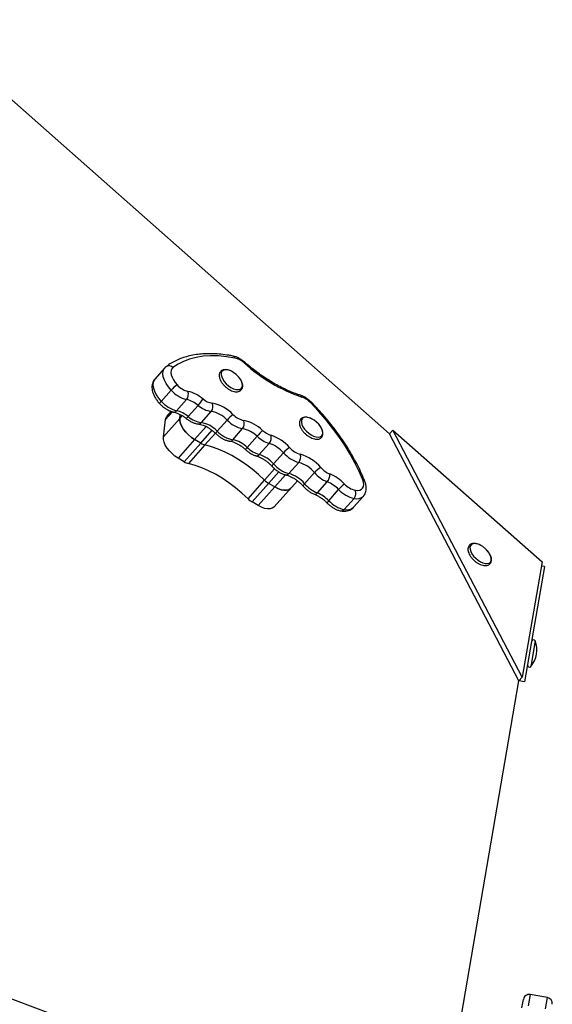
# Model space of a CAD drawing. Units: millimetres. Extents: x -3967 to 3442, y -2806 to 2854.
# Drawn here: x 1588 to 1862, y 157 to 662 of the extents above; entities that cross this region are included whole.
import ezdxf

# ---------------------------------------------------------------- set-up
doc = ezdxf.new("R2010")
doc.units = ezdxf.units.MM

msp = doc.modelspace()

# ---------------------------------------------------------------- linework, layer by layer
at = {"color": 7, "linetype": 'Continuous', "lineweight": 25}
for p, q in [((1778.16, 449.67), (1537.81, 662.2)), ((1662.75, 483.43), (1657.68, 477.69)), ((1661, 466.37), (1666.07, 472.1)), ((1668.9, 461.56), (1673.97, 467.3)), ((1666.09, 461.26), (1663.89, 458.78)), ((1674.86, 458.56), (1679.93, 464.3)), ((1681.58, 455.44), (1686.65, 461.18)), ((1662.1, 448.07), (1670.55, 457.63)), ((1662.1, 448.07), (1663.15, 457.02)), ((1670.55, 457.63), (1670.78, 459.58)), ((1689.76, 451.03), (1694.83, 456.76)), ((1697.67, 446.64), (1702.74, 452.38)), ((1778.16, 449.67), (1779.85, 451.58)), ((1844.45, 322.92), (1778.16, 449.67)), ((1846.14, 324.83), (1779.85, 451.58)), ((1779.85, 451.58), (1856.32, 383.96)), ((1678.08, 446.78), (1669.63, 437.22)), ((1672.79, 435.36), (1681.24, 444.92)), ((1681.24, 444.92), (1678.08, 446.78)), ((1705.1, 442.72), (1710.17, 448.45)), ((1711.29, 439.06), (1716.36, 444.8)), ((1683.43, 444), (1674.98, 434.44)), ((1718.61, 434.25), (1723.68, 439.99)), ((1672.79, 435.36), (1669.63, 437.22)), ((1726.46, 429.31), (1731.53, 435.04)), ((1734.55, 424.1), (1739.62, 429.83)), ((1705.52, 416.36), (1713.98, 425.92)), ((1718.98, 412.21), (1730.83, 425.61)), ((1741.08, 419.37), (1746.15, 425.1)), ((1716.08, 424.29), (1707.63, 414.73)), ((1710.79, 412.87), (1719.24, 422.42)), ((1719.24, 422.42), (1716.08, 424.29)), ((1746.92, 415.39), (1751.99, 421.12)), ((1710.79, 412.87), (1707.63, 414.73)), ((1754.85, 410.82), (1759.92, 416.56)), ((1759.65, 412.02), (1764.72, 417.76)), ((1856.32, 383.96), (1846.14, 324.83)), ((1857.59, 381.54), (1847.41, 322.41)), ((1857.59, 381.54), (1855.95, 381.82)), ((1844.45, 322.92), (1846.14, 324.83)), ((1812.71, 138.54), (1844.45, 322.92)), ((1847.41, 322.41), (1844.45, 322.92)), ((1376.63, 237.75), (1802.28, 77.93)), ((1859.1, 160.43), (1850.23, 161.96)), ((1846.01, 155.11), (1846.77, 159.51))]:
    msp.add_line(p, q, dxfattribs=at)
at = {"color": 8, "linetype": 'Continuous', "lineweight": 25}
for p, q in [((1666.71, 461.04), (1663.15, 457.02)), ((1670.55, 457.63), (1671.78, 459.01)), ((1683.99, 453.46), (1678.08, 446.78)), ((1681.24, 444.92), (1687.06, 451.49)), ((1688.76, 450.03), (1683.43, 444)), ((1713.98, 425.92), (1719.15, 431.77)), ((1721.27, 430.16), (1716.08, 424.29)), ((1719.24, 422.42), (1724.76, 428.67)), ((1852.82, 343.43), (1850.57, 330.35)), ((1850.23, 161.96), (1849.22, 156.11)), ((1858.09, 154.58), (1859.1, 160.43))]:
    msp.add_line(p, q, dxfattribs=at)
at = {"color": 7, "linetype": 'Continuous', "lineweight": 25, "flags": 128}
for points in [[(1698.83, 488.58), (1694.51, 489.27), (1690.34, 489.64), (1686.34, 489.71), (1682.54, 489.47), (1678.94, 488.92), (1675.58, 488.06), (1672.47, 486.89), (1669.61, 485.43), (1667.03, 483.68)], [(1667.03, 483.68), (1666.43, 483.01), (1666.08, 482.15), (1665.98, 481.12), (1666.15, 479.96), (1666.57, 478.7), (1667.24, 477.4), (1668.12, 476.09), (1669.19, 474.83)], [(1696.74, 473.51), (1698.02, 472.87), (1699.25, 472.48), (1700.37, 472.36), (1701.32, 472.51), (1702.04, 472.94), (1702.51, 473.6), (1702.69, 474.48), (1702.58, 475.51), (1702.18, 476.66), (1701.51, 477.84), (1700.6, 479.01), (1699.52, 480.09), (1698.31, 481.04), (1697.04, 481.79), (1695.78, 482.31), (1694.6, 482.56), (1693.56, 482.55), (1692.71, 482.26), (1692.11, 481.71), (1691.78, 480.93), (1691.75, 479.97), (1692.01, 478.87), (1692.55, 477.7), (1693.34, 476.52), (1694.34, 475.38), (1695.5, 474.36), (1696.74, 473.51)], [(1764.37, 426.07), (1762.51, 430.45), (1760.35, 434.88), (1757.9, 439.34), (1755.16, 443.81), (1752.16, 448.26), (1748.9, 452.68), (1745.41, 457.05), (1741.7, 461.33), (1737.79, 465.52)], [(1663.15, 457.02), (1663.45, 458.1), (1663.89, 458.78)], [(1670.55, 457.63), (1670.57, 456.37), (1670.91, 454.97), (1671.55, 453.49), (1672.47, 451.98), (1673.63, 450.5), (1674.99, 449.1), (1676.49, 447.85), (1678.08, 446.78)], [(1678.08, 446.78), (1676.49, 447.85), (1674.99, 449.1), (1673.63, 450.5), (1672.47, 451.98), (1671.55, 453.49), (1670.91, 454.97), (1670.57, 456.37), (1670.55, 457.63)], [(1737.9, 449.15), (1739.17, 448.51), (1740.4, 448.12), (1741.52, 448), (1742.47, 448.16), (1743.2, 448.58), (1743.67, 449.24), (1743.85, 450.12), (1743.74, 451.16), (1743.33, 452.3), (1742.66, 453.48), (1741.76, 454.65), (1740.67, 455.73), (1739.46, 456.68), (1738.2, 457.43), (1736.94, 457.95), (1735.75, 458.2), (1734.71, 458.19), (1733.87, 457.9), (1733.27, 457.35), (1732.94, 456.58), (1732.91, 455.61), (1733.17, 454.52), (1733.71, 453.34), (1734.5, 452.16), (1735.5, 451.03), (1736.65, 450.01), (1737.9, 449.15)], [(1669.63, 437.22), (1668.04, 438.29), (1666.53, 439.54), (1665.18, 440.94), (1664.02, 442.42), (1663.1, 443.93), (1662.46, 445.41), (1662.12, 446.81), (1662.1, 448.07)], [(1713.98, 425.92), (1710.86, 428.83), (1707.6, 431.56), (1704.22, 434.1), (1700.75, 436.43), (1697.24, 438.5), (1693.72, 440.32), (1690.22, 441.85), (1686.78, 443.08), (1683.43, 444)], [(1713.98, 425.92), (1710.86, 428.83), (1707.6, 431.56), (1704.22, 434.1), (1700.75, 436.43), (1697.24, 438.5), (1693.72, 440.32), (1690.22, 441.85), (1686.78, 443.08), (1683.43, 444)], [(1705.52, 416.36), (1702.41, 419.27), (1699.14, 422), (1695.76, 424.55), (1692.3, 426.87), (1688.79, 428.94), (1685.27, 430.76), (1681.77, 432.29), (1678.33, 433.52), (1674.98, 434.44)], [(1760.55, 420.75), (1761.76, 420.67), (1762.81, 420.83), (1763.68, 421.23), (1764.32, 421.86), (1764.72, 422.68), (1764.86, 423.68), (1764.75, 424.83), (1764.37, 426.07)], [(1719.24, 422.42), (1720.86, 421.59), (1722.44, 421.01), (1723.93, 420.72), (1725.27, 420.73), (1726.4, 421.03), (1727.28, 421.61), (1727.43, 421.77)], [(1727.43, 421.77), (1727.28, 421.61), (1726.4, 421.03), (1725.27, 420.73), (1723.93, 420.72), (1722.44, 421.01), (1720.86, 421.59), (1719.24, 422.42)], [(1718.98, 412.21), (1718.83, 412.05), (1717.94, 411.47), (1716.81, 411.17), (1715.48, 411.17), (1713.99, 411.46), (1712.41, 412.03), (1710.79, 412.87)]]:
    msp.add_lwpolyline(points, dxfattribs=at)
at = {"color": 8, "linetype": 'Continuous', "lineweight": 25, "flags": 128}
for points in [[(1666.07, 472.1), (1664.65, 473.78), (1663.48, 475.52), (1662.6, 477.25), (1662.04, 478.92), (1661.82, 480.46), (1661.94, 481.83), (1662.41, 482.98), (1662.74, 483.42)], [(1657.68, 477.69), (1657.34, 477.24), (1656.87, 476.1), (1656.74, 474.73), (1656.97, 473.18), (1657.53, 471.52), (1658.41, 469.79), (1659.58, 468.05), (1661, 466.37)], [(1660.24, 465.13), (1660.23, 465.14), (1660.22, 465.25), (1660.3, 465.44), (1660.46, 465.7), (1660.7, 466.01), (1661, 466.37)], [(1718.61, 434.25), (1718.31, 433.89), (1718.08, 433.58), (1717.92, 433.32), (1717.85, 433.12), (1717.86, 433), (1717.87, 432.99)], [(1734.55, 424.1), (1734.25, 423.73), (1734.02, 423.41), (1733.87, 423.15), (1733.81, 422.94), (1733.83, 422.8), (1733.84, 422.79)], [(1823.01, 393.21), (1821.86, 393.38), (1820.88, 393.28), (1820.11, 392.9), (1819.59, 392.28), (1819.35, 391.44), (1819.41, 390.43), (1819.76, 389.3), (1820.39, 388.12), (1821.25, 386.94), (1822.31, 385.84), (1823.5, 384.87), (1824.76, 384.08), (1826.03, 383.51), (1827.23, 383.2), (1828.3, 383.17), (1829.18, 383.41), (1829.83, 383.91), (1830.21, 384.65), (1830.3, 385.58), (1830.1, 386.66), (1829.6, 387.82), (1828.86, 389.01), (1827.89, 390.15), (1826.76, 391.2), (1826.73, 391.23)]]:
    msp.add_lwpolyline(points, dxfattribs=at)
at = {"color": 8, "linetype": 'Continuous', "lineweight": 25}
for centre, radius, start, end in [((1697.3, 488.04), 1.62, 19.2534, 75.6063), ((1694.55, 494.07), 12.05, 318.3055, 320.4354), ((1665.01, 481.91), 2.69, 41.134, 124.1685), ((1731.88, 468.32), 1.27, 10.5742, 68.1261), ((1738.2, 465.14), 0.558, 84.6059, 137.2999), ((1667.55, 462.55), 1.67, 262.5799, 323.8374), ((1672.26, 460.27), 3.1, 300.0015, 326.6613), ((1680.17, 456.55), 1.79, 267.1232, 321.9151), ((1691.48, 448.92), 2.72, 129.2442, 159.7758), ((1696.29, 447.69), 1.74, 265.2726, 322.7936), ((1710.04, 437.76), 7, 134.8848, 146.5626), ((1709.97, 439.97), 1.6, 261.3187, 325.3523), ((1725.14, 430.23), 1.61, 260.9801, 325.1931), ((1764.16, 424.64), 1.45, 25.1323, 81.7743), ((1739.82, 420.12), 1.46, 259.6086, 329.1252), ((1748.26, 413.62), 2.23, 127.2285, 165.0538), ((1761.25, 421.43), 5.05, 254.7837, 313.6687), ((1753.49, 411.81), 1.68, 263.7861, 323.8326), ((1756.17, 415.71), 5.07, 254.8222, 313.2581)]:
    msp.add_arc(centre, radius, start, end, dxfattribs=at)
at = {"color": 7, "linetype": 'Continuous', "lineweight": 25}
for centre, radius, start, end in [((1696.38, 478.32), 10.55, 47.1911, 76.5777), ((1761.28, 549.86), 86.04, 227.8603, 250.9004), ((1677.6, 462.05), 15.3, 123.3744, 138.9214), ((1677.91, 482.67), 15.87, 221.7551, 255.635), ((1677.44, 482.2), 11.07, 221.7551, 255.635), ((1670.69, 470.02), 4.26, 320.3694, 19.991), ((1670.31, 453.12), 18.87, 49.948, 76.5485), ((1672.84, 476.94), 15.87, 221.7551, 255.635), ((1670.61, 453.21), 14.49, 49.948, 76.5485), ((1658.03, 483.82), 29.33, 318.2804, 326.3582), ((1688.63, 474.75), 9.47, 229.3028, 260.955), ((1683.55, 463.68), 3.98, 321.13, 25.61), ((1683.82, 446.5), 19.19, 43.2425, 80.0393), ((1729.2, 457.41), 11.81, 43.3635, 70.576), ((1665.53, 447.47), 14.49, 49.948, 76.5485), ((1688.79, 474.6), 13.59, 229.3028, 260.955), ((1684.1, 446.67), 14.73, 43.2425, 80.0393), ((1683.71, 468.86), 13.59, 229.3028, 260.955), ((1679.03, 440.94), 14.73, 43.2425, 80.0393), ((1713.91, 440.05), 25.37, 129.4386, 138.7829), ((1705.73, 467.11), 15.03, 223.4963, 258.5216), ((1705.4, 466.85), 10.48, 223.4963, 258.5216), ((1699.59, 454.95), 4.07, 320.8598, 23.6659), ((1699.6, 437.82), 19.13, 45.5266, 78.7897), ((1700.66, 461.37), 15.03, 223.4963, 258.5216), ((1699.89, 437.98), 14.68, 45.5266, 78.7897), ((1762.02, 402.78), 69.1, 135.1924, 138.6173), ((1720.68, 459.54), 11.14, 226.3901, 252.3706), ((1685.33, 451.64), 7.87, 238.6614, 256.0019), ((1694.82, 432.24), 14.68, 45.5266, 78.7897), ((1721.2, 460.02), 15.98, 226.3901, 252.3706), ((1712.84, 447.78), 4.61, 319.6924, 14.3746), ((1711.21, 428.97), 16.64, 41.4454, 71.9885), ((1710.6, 428.31), 21.68, 41.4454, 71.9885), ((1716.12, 454.29), 15.98, 226.3901, 252.3706), ((1733.82, 431.16), 13.43, 121.225, 138.9573), ((1735.87, 450.63), 16.18, 221.1435, 254.4401), ((1735.35, 450.08), 11.28, 221.1435, 254.4401), ((1676.88, 442.08), 7.87, 238.6614, 256.0019), ((1706.14, 423.24), 16.64, 41.4454, 71.9885), ((1728.18, 437.84), 4.36, 320.1556, 18.3025), ((1727.13, 419.34), 16.31, 40.041, 74.3514), ((1726.59, 418.74), 21.25, 40.041, 74.3514), ((1730.8, 444.9), 16.18, 221.1435, 254.4401), ((1748.27, 422.31), 11.47, 118.162, 138.9934), ((1752.86, 441.25), 17.49, 220.767, 247.4334), ((1752.09, 440.38), 12.19, 220.767, 247.4334), ((1721.77, 433.83), 11.1, 225.409, 239.1829), ((1722.06, 413.6), 16.31, 40.041, 74.3514), ((1742.2, 428.55), 5.25, 318.9057, 6.1957), ((1739.58, 409.18), 17.22, 43.8993, 67.562), ((1738.85, 408.38), 22.44, 43.8993, 67.562), ((1747.79, 435.51), 17.49, 220.767, 247.4334), ((1734.51, 403.44), 17.22, 43.8993, 67.562), ((1766.94, 408.06), 19.86, 126.8942, 138.8468), ((1763.28, 431.56), 15.38, 222.7615, 257.3844), ((1762.89, 431.22), 10.72, 222.7615, 257.3844), ((1756.72, 419.18), 4.14, 320.672, 22.2854), ((1713.32, 424.27), 11.1, 225.409, 239.1829), ((1758.21, 425.83), 15.38, 222.7615, 257.3844), ((1820.21, 383.48), 10.12, 49.9346, 73.9716), ((1851.93, 343.09), 0.95, 21.1364, 170.2324), ((1840.77, 338.77), 12.92, 319.3284, 21.1364), ((1849.85, 330.97), 0.95, 170.2324, 319.3284), ((1849.72, 159), 3, 80.2324, 170.2324), ((1858.59, 157.48), 3, 350.2324, 80.2324)]:
    msp.add_arc(centre, radius, start, end, dxfattribs=at)
for points, knots in [([(1697.71, 489.61), (1697, 489.74), (1694.95, 490.12), (1691.63, 490.55), (1687.8, 490.82), (1684.1, 490.83), (1680.54, 490.59), (1677.14, 490.09), (1673.92, 489.33), (1670.88, 488.32), (1668.05, 487.07), (1665.59, 485.67), (1664.15, 484.61), (1663.5, 484.14)], [0, 0, 0, 0, 0.051375, 0.148979, 0.246637, 0.344258, 0.441755, 0.539014, 0.635891, 0.732235, 0.827909, 0.922832, 1, 1, 1, 1]), ([(1703.84, 486.4), (1703.6, 486.6), (1702.91, 487.19), (1701.68, 488.04), (1700.15, 488.85), (1698.81, 489.37), (1698, 489.55), (1697.71, 489.61)], [0, 0, 0, 0, 0.1294478, 0.369793, 0.6130695, 0.86167, 1, 1, 1, 1]), ([(1732.35, 469.5), (1731.81, 469.68), (1730.22, 470.2), (1727.54, 471.24), (1724.31, 472.67), (1721.05, 474.32), (1717.79, 476.17), (1714.53, 478.2), (1711.31, 480.41), (1708.15, 482.78), (1705.67, 484.8), (1704.26, 486.04), (1703.84, 486.4)], [0, 0, 0, 0, 0.058505, 0.169865, 0.281407, 0.39313, 0.505015, 0.617035, 0.729166, 0.841379, 0.953648, 1, 1, 1, 1]), ([(1663.5, 484.14), (1663.23, 483.93), (1662.94, 483.71), (1662.75, 483.42), (1662.74, 483.42)], [0, 0, 0, 0, 0.974879, 1, 1, 1, 1]), ([(1699.51, 480.09), (1699.47, 480.13), (1699.08, 480.51), (1698.21, 481.12), (1696.97, 481.86), (1695.7, 482.38), (1694.45, 482.66), (1693.33, 482.66), (1692.37, 482.39), (1691.59, 481.89), (1691.03, 481.16), (1690.73, 480.27), (1690.7, 479.27), (1690.91, 478.18), (1691.39, 477.02), (1692.12, 475.84), (1693.04, 474.7), (1694.13, 473.66), (1695.08, 472.93), (1695.67, 472.57), (1695.84, 472.47)], [0, 0, 0, 0, 0.007014, 0.069519, 0.132241, 0.195479, 0.259586, 0.32471, 0.380466, 0.43348, 0.48988, 0.544672, 0.600728, 0.660428, 0.722996, 0.786156, 0.848953, 0.911475, 0.973984, 1, 1, 1, 1]), ([(1695.84, 472.47), (1696.06, 472.34), (1696.69, 471.98), (1697.77, 471.54), (1699.02, 471.26), (1700.14, 471.25), (1701.11, 471.51), (1701.89, 472), (1702.46, 472.72), (1702.77, 473.62), (1702.81, 474.61), (1702.6, 475.69), (1702.13, 476.86), (1701.41, 478.04), (1700.53, 479.15), (1699.84, 479.79), (1699.51, 480.09)], [0, 0, 0, 0, 0.0411876, 0.119661, 0.1992241, 0.2800558, 0.3494346, 0.4153266, 0.4854808, 0.5535424, 0.6230386, 0.6970304, 0.7746545, 0.853086, 0.9310718, 1, 1, 1, 1]), ([(1657.75, 477.77), (1657.73, 477.75), (1657.38, 477.43), (1656.9, 476.64), (1656.41, 475.43), (1656.19, 474.11), (1656.23, 472.7), (1656.53, 471.21), (1657.11, 469.65), (1657.95, 468.07), (1658.99, 466.54), (1659.83, 465.59), (1660.24, 465.13)], [0, 0, 0, 0, 0.007094, 0.10793, 0.207111, 0.307547, 0.412658, 0.524569, 0.642786, 0.764183, 0.885211, 1, 1, 1, 1]), ([(1660.24, 465.13), (1660.46, 464.9), (1661.08, 464.26), (1662.23, 463.29), (1663.68, 462.31), (1665.21, 461.53), (1666.44, 461.09), (1667.16, 460.93), (1667.35, 460.89)], [0, 0, 0, 0, 0.10857, 0.30916, 0.510886, 0.715176, 0.924318, 1, 1, 1, 1]), ([(1738.25, 465.7), (1738.02, 465.92), (1737.38, 466.56), (1736.22, 467.51), (1734.75, 468.47), (1733.44, 469.12), (1732.64, 469.4), (1732.35, 469.5)], [0, 0, 0, 0, 0.130802, 0.372741, 0.616268, 0.863215, 1, 1, 1, 1]), ([(1765.47, 425.25), (1765.19, 425.95), (1764.38, 427.98), (1762.85, 431.36), (1760.8, 435.41), (1758.53, 439.46), (1756.04, 443.51), (1753.33, 447.54), (1750.43, 451.54), (1747.35, 455.49), (1744.08, 459.39), (1741.03, 462.79), (1739.05, 464.87), (1738.25, 465.7)], [0, 0, 0, 0, 0.0518104, 0.1501575, 0.2484391, 0.3466471, 0.444782, 0.5428481, 0.6408518, 0.738801, 0.8367041, 0.9345698, 1, 1, 1, 1]), ([(1667.35, 460.89), (1667.55, 460.84), (1668.14, 460.71), (1669.23, 460.34), (1670.61, 459.71), (1672.03, 458.89), (1673.1, 458.14), (1673.68, 457.69), (1673.81, 457.58)], [0, 0, 0, 0, 0.108552, 0.313434, 0.52158, 0.733115, 0.937119, 1, 1, 1, 1]), ([(1673.81, 457.58), (1674.06, 457.39), (1674.78, 456.83), (1676.04, 456.05), (1677.58, 455.33), (1678.94, 454.91), (1679.78, 454.8), (1680.08, 454.76)], [0, 0, 0, 0, 0.1279447, 0.3660467, 0.6080851, 0.8566262, 1, 1, 1, 1]), ([(1680.08, 454.76), (1680.26, 454.74), (1680.78, 454.68), (1681.79, 454.42), (1683.1, 453.93), (1684.51, 453.24), (1685.95, 452.35), (1687.34, 451.31), (1688.33, 450.45), (1688.83, 449.96), (1688.93, 449.86)], [0, 0, 0, 0, 0.076718, 0.220681, 0.366877, 0.515738, 0.666829, 0.819476, 0.965237, 1, 1, 1, 1]), ([(1740.67, 455.73), (1740.63, 455.77), (1740.24, 456.15), (1739.37, 456.77), (1738.13, 457.5), (1736.85, 458.02), (1735.61, 458.3), (1734.49, 458.3), (1733.53, 458.03), (1732.75, 457.53), (1732.18, 456.8), (1731.89, 455.91), (1731.85, 454.91), (1732.07, 453.83), (1732.55, 452.66), (1733.27, 451.48), (1734.2, 450.34), (1735.28, 449.3), (1736.24, 448.57), (1736.82, 448.21), (1736.99, 448.11)], [0, 0, 0, 0, 0.007014, 0.069519, 0.132241, 0.195479, 0.259586, 0.32471, 0.380466, 0.43348, 0.48988, 0.544672, 0.600728, 0.660428, 0.722996, 0.786156, 0.848953, 0.911475, 0.973984, 1, 1, 1, 1]), ([(1736.99, 448.11), (1737.21, 447.98), (1737.85, 447.62), (1738.93, 447.19), (1740.17, 446.9), (1741.3, 446.89), (1742.26, 447.15), (1743.05, 447.64), (1743.62, 448.36), (1743.92, 449.26), (1743.97, 450.25), (1743.76, 451.34), (1743.28, 452.5), (1742.56, 453.68), (1741.69, 454.79), (1740.99, 455.43), (1740.67, 455.73)], [0, 0, 0, 0, 0.0411876, 0.119661, 0.1992241, 0.2800558, 0.3494346, 0.4153266, 0.4854808, 0.5535424, 0.6230386, 0.6970304, 0.7746545, 0.853086, 0.9310718, 1, 1, 1, 1]), ([(1688.93, 449.86), (1689.16, 449.64), (1689.81, 449.02), (1690.99, 448.1), (1692.47, 447.18), (1694.02, 446.47), (1695.26, 446.1), (1695.97, 445.99), (1696.15, 445.96)], [0, 0, 0, 0, 0.108351, 0.308891, 0.51105, 0.716546, 0.927655, 1, 1, 1, 1]), ([(1696.15, 445.96), (1696.34, 445.93), (1696.88, 445.85), (1697.92, 445.55), (1699.26, 445.01), (1700.68, 444.27), (1702.12, 443.34), (1703.3, 442.42), (1703.97, 441.82), (1704.2, 441.62)], [0, 0, 0, 0, 0.0854, 0.245943, 0.409054, 0.575056, 0.743366, 0.913207, 1, 1, 1, 1]), ([(1704.2, 441.62), (1704.44, 441.41), (1705.11, 440.81), (1706.32, 439.93), (1707.8, 439.09), (1708.95, 438.62), (1709.58, 438.43), (1709.72, 438.39)], [0, 0, 0, 0, 0.141753, 0.404594, 0.670214, 0.926135, 1, 1, 1, 1]), ([(1709.72, 438.39), (1709.94, 438.32), (1710.58, 438.12), (1711.74, 437.64), (1713.16, 436.88), (1714.6, 435.94), (1716, 434.83), (1717.09, 433.82), (1717.68, 433.19), (1717.87, 432.99)], [0, 0, 0, 0, 0.085845, 0.248876, 0.414273, 0.581911, 0.751011, 0.92078, 1, 1, 1, 1]), ([(1717.87, 432.99), (1718.09, 432.76), (1718.7, 432.11), (1719.84, 431.12), (1721.28, 430.12), (1722.8, 429.31), (1724.02, 428.85), (1724.72, 428.68), (1724.9, 428.63)], [0, 0, 0, 0, 0.109285, 0.311079, 0.513849, 0.718925, 0.928593, 1, 1, 1, 1]), ([(1724.9, 428.63), (1725.11, 428.58), (1725.71, 428.43), (1726.83, 428.03), (1728.22, 427.36), (1729.66, 426.49), (1731.09, 425.45), (1732.43, 424.29), (1733.32, 423.38), (1733.76, 422.88), (1733.84, 422.79)], [0, 0, 0, 0, 0.0770526, 0.2227593, 0.3707415, 0.5210173, 0.672924, 0.8257459, 0.9705521, 1, 1, 1, 1]), ([(1764.72, 417.82), (1764.89, 418), (1765.35, 418.51), (1765.82, 419.55), (1766.15, 420.83), (1766.2, 422.2), (1766.01, 423.68), (1765.66, 424.71), (1765.47, 425.25)], [0, 0, 0, 0, 0.097216, 0.265933, 0.434264, 0.608437, 0.793121, 1, 1, 1, 1]), ([(1733.84, 422.79), (1734.05, 422.56), (1734.65, 421.9), (1735.76, 420.9), (1737.19, 419.86), (1738.47, 419.13), (1739.27, 418.8), (1739.56, 418.68)], [0, 0, 0, 0, 0.131069, 0.3729007, 0.6155243, 0.8605404, 1, 1, 1, 1]), ([(1739.56, 418.68), (1739.8, 418.58), (1740.49, 418.3), (1741.69, 417.67), (1743.13, 416.75), (1744.52, 415.69), (1745.51, 414.8), (1746.01, 414.3), (1746.11, 414.19)], [0, 0, 0, 0, 0.109218, 0.318196, 0.529586, 0.742982, 0.946465, 1, 1, 1, 1]), ([(1746.11, 414.19), (1746.34, 413.97), (1746.98, 413.34), (1748.15, 412.4), (1749.62, 411.45), (1751.16, 410.71), (1752.4, 410.31), (1753.12, 410.18), (1753.31, 410.14)], [0, 0, 0, 0, 0.10817, 0.308221, 0.509681, 0.714146, 0.923901, 1, 1, 1, 1]), ([(1753.31, 410.14), (1753.62, 410.1), (1754.44, 409.99), (1755.71, 410.03), (1757.06, 410.31), (1758.26, 410.84), (1759.13, 411.43), (1759.51, 411.91), (1759.62, 412.06)], [0, 0, 0, 0, 0.131172, 0.344457, 0.544614, 0.7345, 0.918812, 1, 1, 1, 1]), ([(1822.92, 393.25), (1822.7, 393.29), (1822.06, 393.44), (1821.11, 393.46), (1820.13, 393.25), (1819.32, 392.78), (1818.71, 392.08), (1818.37, 391.2), (1818.3, 390.22), (1818.48, 389.15), (1818.92, 387.99), (1819.61, 386.8), (1820.51, 385.66), (1821.57, 384.6), (1822.74, 383.67), (1823.99, 382.92), (1825.26, 382.37), (1826.51, 382.06), (1827.65, 382.03), (1828.63, 382.26), (1829.44, 382.73), (1830.03, 383.44), (1830.36, 384.32), (1830.43, 385.3), (1830.24, 386.38), (1829.79, 387.54), (1829.1, 388.73), (1828.19, 389.86), (1827.38, 390.71), (1826.85, 391.11), (1826.71, 391.21)], [0, 0, 0, 0, 0.020981, 0.061213, 0.096207, 0.129297, 0.164641, 0.198742, 0.233268, 0.269957, 0.308602, 0.347813, 0.386817, 0.42563, 0.464409, 0.503306, 0.542496, 0.5822, 0.622546, 0.657461, 0.69051, 0.725783, 0.75986, 0.794432, 0.831191, 0.869874, 0.909082, 0.948079, 0.986889, 1, 1, 1, 1])]:
    msp.add_open_spline(points, degree=3, knots=knots, dxfattribs=at)

doc.saveas('drawing.dxf')
